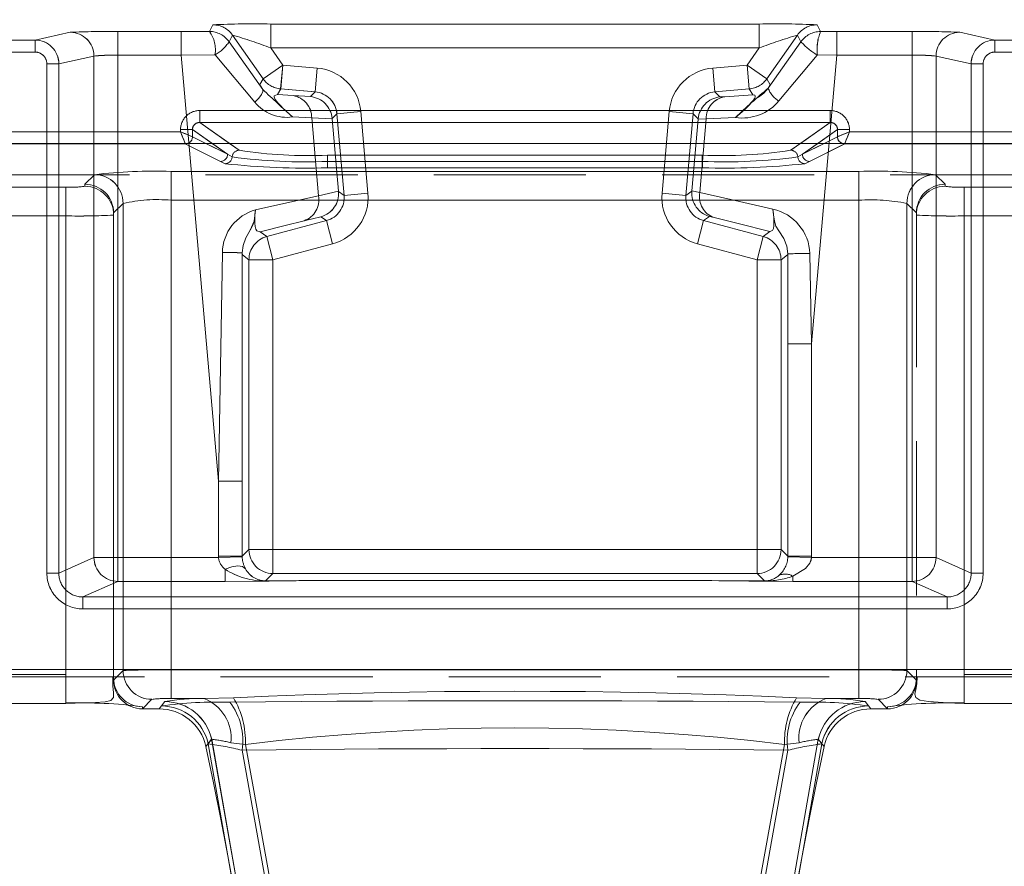
# Model space of a CAD drawing. Units: millimetres. Extents: x 0 to 420, y 0 to 297.
# Drawn here: x 185 to 193, y 256 to 263 of the extents above; entities that cross this region are included whole.
import ezdxf

# ---------------------------------------------------------------- set-up
doc = ezdxf.new("R2010")
doc.units = ezdxf.units.MM
doc.linetypes.add('HIDDEN', pattern=[1.905, 1.27, -0.635])
doc.linetypes.add('PHANTOM', pattern=[12.7, 6.35, -1.27, 1.27, -1.27, 1.27, -1.27])
doc.layers.add('FORMAT', color=7, linetype='Continuous')
doc.styles.add('SLDTEXTSTYLE3', font='TXT', dxfattribs={"width": 0.75})
doc.dimstyles.new('SLDDIMSTYLE0', dxfattribs={"dimtxt": 3, "dimasz": 3, "dimexe": 0, "dimexo": 0.0625, "dimgap": 0.75, "dimtad": 2, "dimlfac": 5, "dimrnd": 1e-09, "dimzin": 12, "dimdsep": 46, "dimtxsty": 'SLDTEXTSTYLE3', "dimsah": 1, "dimcen": 0.09, "dimadec": 0, "dimazin": 3, "dimtfac": 1, "dimtofl": 0, "dimtmove": 0, "dimatfit": 3, "dimfxl": 1, "dimfrac": 2, "dimtolj": 1, "dimtzin": 12, "dimarcsym": 0})

# ---------------------------------------------------------------- blocks, each defined once
blk = doc.blocks.new('_D')
at = {"layer": 'FORMAT', "transparency": 16777216}
for p, q in [((67.547, 261.6039), (67.547, 273.3394)), ((267.547, 255.0275), (267.547, 273.3394)), ((67.547, 272.3394), (267.547, 272.3394))]:
    blk.add_line(p, q, dxfattribs=at)
for points in [[(67.547, 272.3394), (70.547, 271.5894), (70.547, 273.0894)], [(267.547, 272.3394), (264.547, 273.0894), (264.547, 271.5894)]]:
    blk.add_solid(points, dxfattribs=at)
at = {"layer": 'FORMAT', "transparency": 16777216, "insert": (161.4182, 276.2066, 0.02), "char_height": 3, "attachment_point": 1, "style": 'SLDTEXTSTYLE3'}
blk.add_mtext('1000', dxfattribs=at)

msp = doc.modelspace()

# ---------------------------------------------------------------- linework, layer by layer
at = {"color": 7, "linetype": 'PHANTOM', "lineweight": 0}
for p, q in [((186.4542, 262.5931), (186.4253, 262.5376)), ((186.4254, 262.5376), (186.4543, 262.5931)), ((191.0135, 262.6), (186.9376, 262.6)), ((186.9376, 262.6), (186.9376, 262.4)), ((186.9377, 262.6), (191.0135, 262.6)), ((186.9377, 262.6), (186.9377, 262.4)), ((191.0135, 262.6), (191.0135, 262.4)), ((191.0135, 262.4), (191.0135, 262.6)), ((191.526, 262.5373), (191.4969, 262.5931)), ((191.497, 262.5931), (191.526, 262.5373)), ((184.9701, 262.4656), (185.2637, 262.5307)), ((184.9702, 262.4656), (185.2637, 262.5307)), ((185.6604, 262.5371), (186.1898, 262.5371)), ((185.6604, 262.3392), (185.6604, 262.5371)), ((185.6605, 262.5371), (186.1899, 262.5371)), ((185.6605, 262.5371), (185.6605, 262.3392)), ((186.1898, 262.5371), (186.4253, 262.5376)), ((186.1898, 262.3392), (186.1898, 262.5371)), ((186.1899, 262.5371), (186.4254, 262.5376)), ((186.1899, 262.3392), (186.1899, 262.5371)), ((186.618, 262.5079), (186.5891, 262.4524)), ((186.5892, 262.4524), (186.6181, 262.5079)), ((186.618, 262.5079), (186.8734, 262.1432)), ((186.8734, 262.1432), (186.6181, 262.5079)), ((191.0777, 262.1432), (191.3331, 262.5079)), ((191.0778, 262.1432), (191.3332, 262.5079)), ((191.3622, 262.452), (191.3331, 262.5079)), ((191.3332, 262.5079), (191.3622, 262.452)), ((191.526, 262.5373), (191.6609, 262.5371)), ((191.526, 262.5373), (191.661, 262.5371)), ((191.6609, 262.3392), (191.6609, 262.5371)), ((192.2907, 262.5371), (191.6609, 262.5371)), ((191.661, 262.5371), (192.2907, 262.5371)), ((191.661, 262.5371), (191.661, 262.3392)), ((192.2907, 262.5371), (192.2907, 262.3392)), ((192.2907, 262.3392), (192.2907, 262.5371)), ((192.981, 262.4656), (192.6874, 262.5307)), ((192.6875, 262.5307), (192.981, 262.4656)), ((167.647, 262.4656), (184.9701, 262.4656)), ((167.647, 262.4656), (184.9702, 262.4656)), ((184.9701, 262.4656), (184.9701, 262.3656)), ((184.9702, 262.3656), (184.9702, 262.4656)), ((186.8705, 262.0534), (186.5891, 262.4524)), ((186.8706, 262.0534), (186.5892, 262.4524)), ((191.3622, 262.452), (191.0897, 262.0648)), ((191.3622, 262.452), (191.0898, 262.0648)), ((242.113, 262.4656), (192.981, 262.4656)), ((192.981, 262.3656), (192.981, 262.4656)), ((192.981, 262.4656), (192.981, 262.3656)), ((192.981, 262.4656), (242.1131, 262.4656)), ((167.647, 262.3656), (184.9701, 262.3656)), ((184.9702, 262.3656), (167.647, 262.3656)), ((185.461, 262.3328), (185.168, 262.2678)), ((185.1681, 262.2678), (185.4611, 262.3328)), ((185.461, 262.3328), (185.461, 258.1482)), ((185.4611, 262.3328), (185.4611, 258.1482)), ((186.1898, 262.3392), (185.6604, 262.3392)), ((185.6604, 262.3392), (185.6604, 258.1482)), ((185.6605, 262.3392), (185.6605, 258.1482)), ((185.6605, 262.3392), (186.1899, 262.3392)), ((186.1898, 262.3392), (186.4715, 262.3437)), ((186.5008, 258.7846), (186.1898, 262.3392)), ((186.4716, 262.3437), (186.1899, 262.3392)), ((186.5009, 258.7846), (186.1899, 262.3392)), ((186.8032, 261.9481), (186.4734, 262.3429)), ((186.8032, 261.9481), (186.4735, 262.3429)), ((191.0135, 262.4), (186.9376, 262.4)), ((187.0372, 262.2579), (186.9376, 262.4)), ((186.9377, 262.4), (187.0372, 262.2579)), ((186.9377, 262.4), (191.0135, 262.4)), ((190.9139, 262.2579), (191.0135, 262.4)), ((190.914, 262.2579), (191.0135, 262.4)), ((191.4976, 262.3408), (191.1783, 261.9577)), ((191.4976, 262.3408), (191.1784, 261.9577)), ((191.6609, 262.3392), (191.4503, 259.9319)), ((191.661, 262.3392), (191.4504, 259.9319)), ((191.4995, 262.3416), (191.6609, 262.3392)), ((191.661, 262.3392), (191.4996, 262.3416)), ((192.2907, 262.3392), (191.6609, 262.3392)), ((191.661, 262.3392), (192.2907, 262.3392)), ((192.2907, 258.1482), (192.2907, 262.3392)), ((192.2907, 258.1482), (192.2907, 262.3392)), ((192.7831, 262.2678), (192.4901, 262.3328)), ((192.4901, 258.1482), (192.4901, 262.3328)), ((192.4901, 262.3328), (192.7832, 262.2678)), ((192.4901, 258.1482), (192.4901, 262.3328)), ((192.981, 262.3656), (242.113, 262.3656)), ((242.1131, 262.3656), (192.981, 262.3656)), ((185.0683, 262.2678), (185.168, 262.2678)), ((185.0683, 262.2678), (185.0683, 258.0181)), ((185.0684, 258.0181), (185.0684, 262.2678)), ((185.1681, 262.2678), (185.0684, 262.2678)), ((185.168, 262.2678), (185.168, 258.0181)), ((185.1681, 258.0181), (185.1681, 262.2678)), ((186.8734, 262.1432), (187.0372, 262.2579)), ((187.0372, 262.2579), (186.8734, 262.1432)), ((187.0197, 262.0587), (187.0372, 262.2579)), ((187.0198, 262.0587), (187.0372, 262.2579)), ((187.0372, 262.2579), (187.3251, 262.2327)), ((187.0372, 262.2579), (187.3252, 262.2327)), ((190.626, 262.2327), (190.9139, 262.2579)), ((190.6261, 262.2327), (190.914, 262.2579)), ((190.9139, 262.2579), (191.0777, 262.1432)), ((190.9314, 262.0587), (190.9139, 262.2579)), ((191.0778, 262.1432), (190.914, 262.2579)), ((190.9314, 262.0587), (190.914, 262.2579)), ((192.7831, 262.2678), (192.8828, 262.2678)), ((192.7831, 258.0181), (192.7831, 262.2678)), ((192.7832, 262.2678), (192.7832, 258.0181)), ((192.8829, 262.2678), (192.7832, 262.2678)), ((192.8828, 258.0181), (192.8828, 262.2678)), ((192.8829, 262.2678), (192.8829, 258.0181)), ((187.3251, 262.2327), (187.3077, 262.0335)), ((187.3252, 262.2327), (187.3078, 262.0335)), ((190.626, 262.2327), (190.6434, 262.0335)), ((190.6435, 262.0335), (190.6261, 262.2327)), ((186.8734, 262.1432), (186.8456, 262.0951)), ((186.8734, 262.1432), (186.8457, 262.0951)), ((191.1064, 262.0935), (191.0777, 262.1432)), ((191.1065, 262.0935), (191.0778, 262.1432)), ((186.992, 262.0106), (187.0197, 262.0587)), ((187.0198, 262.0587), (186.992, 262.0106)), ((186.992, 262.0106), (187.1235, 262.0022)), ((186.992, 262.0106), (187.1236, 262.0022)), ((187.0197, 262.0587), (187.3077, 262.0335)), ((187.0198, 262.0587), (187.3078, 262.0335)), ((187.3077, 262.0335), (187.2681, 261.9939)), ((187.3078, 262.0335), (187.2681, 261.9939)), ((190.6434, 262.0335), (190.9314, 262.0587)), ((190.6859, 261.991), (190.6434, 262.0335)), ((190.9314, 262.0587), (190.6435, 262.0335)), ((190.686, 261.991), (190.6435, 262.0335)), ((190.96, 262.009), (190.7265, 261.9933)), ((190.7265, 261.9933), (190.9601, 262.009)), ((190.9314, 262.0587), (190.96, 262.009)), ((190.9601, 262.009), (190.9314, 262.0587)), ((186.3437, 261.7781), (186.3437, 261.8779)), ((191.6075, 261.8779), (186.3437, 261.8779)), ((187.449, 261.8112), (187.4895, 261.8517)), ((187.4491, 261.8112), (187.4895, 261.8517)), ((187.6887, 261.8691), (187.4895, 261.8517)), ((187.4895, 261.8517), (187.6887, 261.8691)), ((187.4895, 261.8517), (187.5491, 261.17)), ((187.5492, 261.17), (187.4895, 261.8517)), ((187.6887, 261.8691), (187.7483, 261.1874)), ((187.6887, 261.8691), (187.7484, 261.1874)), ((190.2028, 261.1874), (190.2624, 261.8691)), ((190.2028, 261.1874), (190.2625, 261.8691)), ((190.2624, 261.8691), (190.4616, 261.8517)), ((190.2625, 261.8691), (190.4617, 261.8517)), ((190.402, 261.17), (190.4616, 261.8517)), ((190.4617, 261.8517), (190.4021, 261.17)), ((190.4616, 261.8517), (190.505, 261.8084)), ((190.4617, 261.8517), (190.505, 261.8084)), ((191.6075, 261.8779), (191.6075, 261.7781)), ((186.3437, 261.7781), (186.6747, 261.5467)), ((191.6075, 261.7781), (186.3437, 261.7781)), ((187.2786, 261.818), (187.1185, 261.8243)), ((187.2787, 261.818), (187.1186, 261.8243)), ((187.4493, 261.8082), (187.2786, 261.818)), ((187.2786, 261.818), (187.3356, 261.1665)), ((187.3357, 261.1665), (187.2787, 261.818)), ((187.4494, 261.8082), (187.2787, 261.818)), ((190.5713, 261.8092), (190.5047, 261.8054)), ((190.5714, 261.8092), (190.5048, 261.8054)), ((190.5174, 261.1928), (190.5713, 261.8092)), ((190.5714, 261.8092), (190.5175, 261.1928)), ((190.5713, 261.8092), (190.8163, 261.8192)), ((190.8163, 261.8192), (190.5714, 261.8092)), ((191.2765, 261.5467), (191.6075, 261.7781)), ((186.184, 261.6997), (184.5756, 261.6997)), ((186.184, 261.7184), (186.2836, 261.7184)), ((186.184, 261.7184), (186.184, 261.6997)), ((186.2836, 261.7184), (186.5769, 261.5134)), ((186.2836, 261.7184), (186.2836, 261.6598)), ((191.6676, 261.7184), (191.3744, 261.5134)), ((191.6676, 261.7184), (191.7673, 261.7184)), ((191.6676, 261.6598), (191.6676, 261.7184)), ((191.7673, 261.6997), (191.7673, 261.7184)), ((193.384, 261.6997), (191.7673, 261.6997)), ((184.5356, 261.5998), (186.2239, 261.5998)), ((184.5357, 261.5998), (186.224, 261.5998)), ((186.2238, 261.6), (186.2404, 261.6039)), ((186.2239, 261.5998), (186.2238, 261.6)), ((186.2238, 261.6), (186.224, 261.5998)), ((186.2239, 261.5998), (186.517, 261.4535)), ((186.224, 261.5998), (186.5171, 261.4535)), ((186.2838, 261.6597), (186.2836, 261.6598)), ((186.2838, 261.6597), (186.5769, 261.5134)), ((186.5768, 261.5134), (186.3954, 261.6039)), ((186.5768, 261.5134), (186.4473, 261.6039)), ((186.5928, 261.6039), (186.6747, 261.5467)), ((191.2764, 261.5467), (191.3583, 261.6039)), ((191.5038, 261.6039), (191.3743, 261.5134)), ((191.5557, 261.6039), (191.3743, 261.5134)), ((191.3744, 261.5134), (191.6675, 261.6597)), ((191.4341, 261.4535), (191.7272, 261.5998)), ((191.4341, 261.4535), (191.7273, 261.5998)), ((191.6676, 261.6598), (191.6675, 261.6597)), ((191.7122, 261.6028), (191.7273, 261.6)), ((191.7273, 261.6), (191.7272, 261.5998)), ((191.7272, 261.5998), (193.4239, 261.5998)), ((191.7273, 261.5998), (191.7274, 261.6)), ((191.7273, 261.5998), (193.424, 261.5998)), ((186.615, 261.4906), (186.5768, 261.5134)), ((186.6151, 261.4906), (186.5769, 261.5134)), ((187.4119, 261.5054), (190.5392, 261.5054)), ((187.4119, 261.4529), (187.4119, 261.5054)), ((187.4119, 261.5054), (187.4119, 261.4529)), ((187.4119, 261.5054), (190.5393, 261.5054)), ((190.5392, 261.4529), (190.5392, 261.5054)), ((190.5393, 261.4529), (190.5393, 261.5054)), ((191.3743, 261.5134), (191.3361, 261.4906)), ((191.3744, 261.5134), (191.3361, 261.4906)), ((186.517, 261.4535), (186.5554, 261.4344)), ((186.5171, 261.4535), (186.5555, 261.4344)), ((187.4119, 261.4529), (187.4119, 261.4003)), ((190.5392, 261.4529), (187.4119, 261.4529)), ((187.4119, 261.4003), (187.4119, 261.4529)), ((187.4119, 261.4529), (190.5393, 261.4529)), ((190.5392, 261.4529), (190.5392, 261.4003)), ((190.5393, 261.4529), (190.5393, 261.4003)), ((191.3957, 261.4344), (191.4341, 261.4535)), ((191.3958, 261.4344), (191.4341, 261.4535)), ((185.4651, 261.3427), (185.3856, 261.2631)), ((185.4652, 261.3427), (185.3856, 261.2631)), ((191.8466, 261.3694), (186.1045, 261.3694)), ((186.1045, 261.3694), (186.1045, 261.1297)), ((186.1046, 261.3694), (186.1046, 261.1297)), ((191.8466, 261.3694), (186.1046, 261.3694)), ((187.4119, 261.4003), (190.5392, 261.4003)), ((187.4119, 261.4003), (190.5393, 261.4003)), ((191.8466, 261.3694), (191.8466, 261.1297)), ((191.8466, 261.1297), (191.8466, 261.3694)), ((192.5656, 261.2631), (192.486, 261.3427)), ((192.5656, 261.2631), (192.486, 261.3427)), ((185.3856, 261.2631), (185.3856, 261.2455)), ((192.5656, 261.2455), (192.5656, 261.2631)), ((192.5656, 261.2455), (192.5656, 261.2631)), ((185.2256, 261.2385), (184.6412, 261.2385)), ((185.2256, 261.2385), (184.6413, 261.2385)), ((185.2256, 261.2385), (185.2256, 260.9987)), ((185.2256, 260.9987), (185.2256, 261.2385)), ((187.3356, 261.1665), (187.502, 261.2058)), ((187.3357, 261.1665), (187.5021, 261.2058)), ((187.5491, 261.17), (187.5023, 261.2028)), ((187.5492, 261.17), (187.5023, 261.2028)), ((187.7483, 261.1874), (187.5491, 261.17)), ((187.7484, 261.1874), (187.5492, 261.17)), ((190.2028, 261.1874), (190.402, 261.17)), ((190.4021, 261.17), (190.2028, 261.1874)), ((190.4522, 261.2051), (190.402, 261.17)), ((190.4522, 261.2051), (190.4021, 261.17)), ((190.4524, 261.2081), (190.5174, 261.1928)), ((190.4525, 261.2081), (190.5175, 261.1928)), ((193.3099, 261.2385), (192.7256, 261.2385)), ((192.7256, 260.9987), (192.7256, 261.2385)), ((192.7256, 261.2385), (192.7256, 260.9987)), ((193.3099, 261.2385), (192.7256, 261.2385)), ((185.7049, 261.103), (185.6255, 261.0236)), ((185.6256, 261.0236), (185.705, 261.103)), ((185.7049, 261.103), (185.7049, 257.2043)), ((185.705, 261.103), (185.705, 257.2043)), ((191.8466, 261.1297), (186.1045, 261.1297)), ((186.1045, 257.211), (186.1045, 261.1297)), ((186.1046, 261.1297), (191.8466, 261.1297)), ((186.1046, 261.1297), (186.1046, 257.211)), ((191.8466, 257.211), (191.8466, 261.1297)), ((191.8466, 257.211), (191.8466, 261.1297)), ((192.2462, 257.2043), (192.2462, 261.103)), ((192.3255, 261.0236), (192.2462, 261.103)), ((192.2463, 261.103), (192.3256, 261.0236)), ((192.2463, 261.103), (192.2463, 257.2043)), ((185.2256, 260.9987), (184.6412, 260.9987)), ((184.6413, 260.9987), (185.2256, 260.9987)), ((185.2256, 257.1708), (185.2256, 260.9987)), ((185.2256, 257.1708), (185.2256, 260.9987)), ((187.4017, 260.9594), (186.903, 260.8258)), ((186.9031, 260.8258), (187.4017, 260.9594)), ((187.3558, 260.9915), (187.4017, 260.9594)), ((187.3558, 260.9915), (187.4017, 260.9594)), ((187.4534, 260.7662), (187.4017, 260.9594)), ((187.4017, 260.9594), (187.4535, 260.7662)), ((190.4977, 260.7662), (190.5494, 260.9594)), ((190.4978, 260.7662), (190.5495, 260.9594)), ((190.5494, 260.9594), (190.5987, 260.9938)), ((191.0481, 260.8258), (190.5494, 260.9594)), ((190.5495, 260.9594), (190.5987, 260.9938)), ((190.5495, 260.9594), (191.0482, 260.8258)), ((192.7256, 260.9987), (192.7256, 257.1708)), ((193.3099, 260.9987), (192.7256, 260.9987)), ((192.7256, 260.9987), (193.3099, 260.9987)), ((192.7256, 260.9987), (192.7256, 257.1708)), ((186.903, 260.8258), (186.8493, 260.867)), ((186.9031, 260.8258), (186.8494, 260.867)), ((191.1027, 260.8676), (191.0481, 260.8258)), ((191.1027, 260.8676), (191.0482, 260.8258)), ((186.903, 260.8258), (186.9547, 260.6326)), ((186.9548, 260.6326), (186.9031, 260.8258)), ((187.4534, 260.7662), (186.9547, 260.6326)), ((187.4535, 260.7662), (186.9548, 260.6326)), ((190.9964, 260.6326), (190.4977, 260.7662)), ((190.9964, 260.6326), (190.4978, 260.7662)), ((190.9964, 260.6326), (191.0481, 260.8258)), ((191.0482, 260.8258), (190.9964, 260.6326)), ((186.5338, 260.6931), (186.5008, 258.7846)), ((186.5009, 258.7846), (186.5339, 260.6931)), ((186.6988, 258.7846), (186.699, 260.6903)), ((186.6991, 260.6903), (186.6988, 258.7846)), ((186.699, 260.6903), (186.7011, 260.6738)), ((186.6991, 260.6903), (186.7011, 260.6738)), ((191.2509, 260.6745), (191.2523, 260.6829)), ((191.251, 260.6745), (191.2524, 260.6829)), ((191.2523, 260.6829), (191.2523, 259.9319)), ((191.2524, 260.6829), (191.2524, 259.9319)), ((191.4503, 259.9319), (191.4374, 260.684)), ((191.4374, 260.684), (191.4504, 259.9319)), ((186.7011, 260.6738), (186.7548, 260.6326)), ((186.7011, 260.6738), (186.7548, 260.6326)), ((186.9547, 260.6326), (186.7548, 260.6326)), ((186.7548, 260.6326), (186.7548, 258.2144)), ((186.7548, 258.2144), (186.7548, 260.6326)), ((186.7548, 260.6326), (186.9548, 260.6326)), ((186.9547, 260.6326), (186.9547, 258.2144)), ((186.9548, 260.6326), (186.9548, 258.2144)), ((191.1963, 260.6326), (190.9964, 260.6326)), ((190.9964, 258.2144), (190.9964, 260.6326)), ((190.9964, 260.6326), (191.1964, 260.6326)), ((190.9964, 258.2144), (190.9964, 260.6326)), ((191.1963, 260.6326), (191.2509, 260.6745)), ((191.1963, 258.2144), (191.1963, 260.6326)), ((191.1964, 260.6326), (191.251, 260.6745)), ((191.1964, 260.6326), (191.1964, 258.2144)), ((191.4503, 259.9319), (191.2523, 259.9319)), ((191.2523, 258.1584), (191.2523, 259.9319)), ((191.2524, 259.9319), (191.2524, 258.1584)), ((191.4504, 259.9319), (191.2524, 259.9319)), ((191.4503, 259.9319), (191.4503, 258.1584)), ((191.4504, 259.9319), (191.4504, 258.1584)), ((186.6988, 258.7846), (186.5008, 258.7846)), ((186.5008, 258.1584), (186.5008, 258.7846)), ((186.5009, 258.1584), (186.5009, 258.7846)), ((186.6988, 258.7846), (186.5009, 258.7846)), ((186.6988, 258.7846), (186.6988, 258.1584)), ((186.6988, 258.1584), (186.6988, 258.7846)), ((186.7548, 258.2144), (186.6988, 258.1584)), ((186.7548, 258.2144), (186.6988, 258.1584)), ((186.7548, 258.2144), (186.9547, 258.2144)), ((186.9548, 258.2144), (186.7548, 258.2144)), ((186.9547, 258.2144), (186.9547, 258.0144)), ((186.9547, 258.2144), (190.9964, 258.2144)), ((186.9548, 258.0144), (186.9548, 258.2144)), ((186.9548, 258.2144), (190.9964, 258.2144)), ((190.9964, 258.2144), (191.1963, 258.2144)), ((190.9964, 258.0144), (190.9964, 258.2144)), ((191.1964, 258.2144), (190.9964, 258.2144)), ((190.9964, 258.2144), (190.9964, 258.0144)), ((191.2523, 258.1584), (191.1963, 258.2144)), ((191.2524, 258.1584), (191.1964, 258.2144)), ((185.461, 258.1482), (185.168, 258.0181)), ((185.4611, 258.1482), (185.1681, 258.0181)), ((185.461, 258.1482), (185.6604, 258.1482)), ((185.6605, 258.1482), (185.4611, 258.1482)), ((185.6604, 258.1482), (186.5009, 258.1482)), ((185.6604, 258.1482), (185.6604, 257.9483)), ((185.6605, 257.9483), (185.6605, 258.1482)), ((185.6605, 258.1482), (186.501, 258.1482)), ((186.6988, 258.1584), (186.5008, 258.1584)), ((186.5009, 258.1482), (186.5008, 258.1584)), ((186.501, 258.1482), (186.5009, 258.1584)), ((186.5009, 258.1584), (186.6988, 258.1584)), ((186.6988, 258.1532), (186.5009, 258.1482)), ((186.6989, 258.1532), (186.501, 258.1482)), ((186.6988, 258.1584), (186.6988, 258.1532)), ((186.6988, 258.1584), (186.6989, 258.1532)), ((191.4503, 258.1584), (191.2523, 258.1584)), ((191.2523, 258.1532), (191.2523, 258.1584)), ((191.2523, 258.1532), (191.2524, 258.1584)), ((191.4502, 258.1482), (191.2523, 258.1532)), ((191.4502, 258.1482), (191.2523, 258.1532)), ((191.2524, 258.1584), (191.4504, 258.1584)), ((191.4503, 258.1584), (191.4502, 258.1482)), ((191.4504, 258.1584), (191.4502, 258.1482)), ((191.4502, 258.1482), (192.2907, 258.1482)), ((191.4502, 258.1482), (192.2907, 258.1482)), ((192.2907, 257.9483), (192.2907, 258.1482)), ((192.2907, 258.1482), (192.4901, 258.1482)), ((192.4901, 258.1482), (192.2907, 258.1482)), ((192.2907, 258.1482), (192.2907, 257.9483)), ((192.7831, 258.0181), (192.4901, 258.1482)), ((192.7832, 258.0181), (192.4901, 258.1482)), ((186.5565, 257.9483), (186.5565, 258.0501)), ((186.5565, 258.0501), (186.5565, 257.9483)), ((185.0683, 258.0181), (185.168, 258.0181)), ((185.0684, 258.0181), (185.1681, 258.0181)), ((186.8934, 257.9531), (186.9547, 258.0144)), ((186.8935, 257.9531), (186.9548, 258.0144)), ((186.9547, 258.0144), (190.9964, 258.0144)), ((190.9964, 258.0144), (186.9548, 258.0144)), ((190.9964, 258.0144), (191.058, 257.9528)), ((190.9964, 258.0144), (191.058, 257.9528)), ((191.2942, 257.9922), (191.2942, 257.9483)), ((191.2943, 257.9483), (191.2943, 257.9922)), ((192.8828, 258.0181), (192.7831, 258.0181)), ((192.7832, 258.0181), (192.8829, 258.0181)), ((185.3684, 257.8187), (185.6604, 257.9483)), ((185.3685, 257.8187), (185.6605, 257.9483)), ((185.6604, 257.9483), (186.5565, 257.9483)), ((185.6605, 257.9483), (186.5565, 257.9483)), ((187.265, 257.955), (186.8982, 257.9514)), ((187.2651, 257.955), (186.8983, 257.9514)), ((187.265, 257.9551), (190.5857, 257.9551)), ((187.265, 257.9551), (187.265, 257.955)), ((187.265, 257.955), (190.5857, 257.955)), ((187.2651, 257.9551), (187.2651, 257.955)), ((190.5858, 257.9551), (187.2651, 257.9551)), ((187.2651, 257.955), (190.5858, 257.955)), ((190.5857, 257.9551), (190.5857, 257.955)), ((191.0543, 257.9509), (190.5857, 257.955)), ((190.5858, 257.955), (190.5858, 257.9551)), ((191.0544, 257.9509), (190.5858, 257.955)), ((191.2942, 257.9483), (192.2907, 257.9483)), ((191.2943, 257.9483), (192.2907, 257.9483)), ((192.2907, 257.9483), (192.5827, 257.8187)), ((192.2907, 257.9483), (192.5828, 257.8187)), ((185.3684, 257.8187), (192.5827, 257.8187)), ((185.3684, 257.7188), (185.3684, 257.8187)), ((185.3685, 257.8187), (185.3685, 257.7188)), ((192.5828, 257.8187), (185.3685, 257.8187)), ((192.5827, 257.7188), (192.5827, 257.8187)), ((192.5828, 257.7188), (192.5828, 257.8187)), ((185.3684, 257.7188), (192.5827, 257.7188)), ((192.5828, 257.7188), (185.3685, 257.7188)), ((184.6412, 257.1708), (185.2256, 257.1708)), ((184.6413, 257.1708), (185.2256, 257.1708)), ((193.2383, 257.2133), (184.7128, 257.2133)), ((184.7129, 257.2133), (193.2384, 257.2133)), ((185.2256, 256.9311), (185.2256, 257.1708)), ((185.2256, 257.1708), (185.2256, 256.9359)), ((185.7049, 257.2043), (185.6255, 257.125)), ((185.705, 257.2043), (185.6256, 257.125)), ((186.1045, 257.211), (191.8466, 257.211)), ((186.1045, 256.9712), (186.1045, 257.211)), ((186.1046, 256.9712), (186.1046, 257.211)), ((186.1046, 257.211), (191.8466, 257.211)), ((191.8466, 256.9712), (191.8466, 257.211)), ((191.8466, 257.211), (191.8466, 256.9712)), ((192.3255, 257.125), (192.2462, 257.2043)), ((192.3256, 257.125), (192.2463, 257.2043)), ((192.7256, 257.1708), (192.7256, 256.9311)), ((192.7256, 257.1708), (193.3099, 257.1708)), ((192.7256, 257.1708), (193.3099, 257.1708)), ((192.7256, 256.9311), (192.7256, 257.1708)), ((185.8653, 256.8852), (185.9447, 256.9646)), ((185.9447, 256.9646), (185.8654, 256.8852)), ((185.8656, 256.9031), (185.8656, 256.8852)), ((185.8656, 256.9031), (185.8656, 256.8852)), ((186.0533, 256.9455), (186.0047, 256.8852)), ((186.0534, 256.9455), (186.0047, 256.8852)), ((186.0047, 256.8852), (186.0241, 256.9092)), ((186.0047, 256.8852), (186.0241, 256.9092)), ((186.1045, 256.9712), (186.3781, 256.9712)), ((186.3781, 256.9712), (186.1046, 256.9712)), ((186.3781, 256.9712), (186.6254, 256.9769)), ((186.3781, 256.9712), (186.6254, 256.9769)), ((191.3257, 256.9769), (191.573, 256.9712)), ((191.3258, 256.9769), (191.5731, 256.9712)), ((191.573, 256.9712), (191.8466, 256.9712)), ((191.5731, 256.9712), (191.8466, 256.9712)), ((191.9464, 256.8852), (191.8978, 256.9455)), ((191.9465, 256.8852), (191.8979, 256.9455)), ((191.927, 256.9092), (191.9464, 256.8852)), ((192.0064, 256.9646), (192.0858, 256.8852)), ((192.0858, 256.8852), (192.0065, 256.9646)), ((192.0856, 256.8852), (192.0856, 256.9031)), ((186.4438, 256.6309), (186.3953, 256.57)), ((186.4439, 256.6309), (186.3953, 256.57)), ((186.3953, 256.57), (186.4146, 256.5943)), ((186.3953, 256.57), (186.4147, 256.5943)), ((186.8994, 253.8392), (186.4146, 256.5943)), ((186.8994, 253.8392), (186.4147, 256.5943)), ((186.4438, 256.6309), (186.936, 253.8392)), ((186.936, 253.8392), (186.4439, 256.6309)), ((186.7254, 256.5868), (186.6047, 256.6024)), ((186.7254, 256.5868), (186.6047, 256.6024)), ((186.7254, 256.5868), (187.2158, 253.8852)), ((187.2159, 253.8852), (186.7254, 256.5868)), ((190.7353, 253.8852), (191.2257, 256.5868)), ((191.2258, 256.5868), (190.7354, 253.8852)), ((191.0151, 253.8392), (191.5073, 256.6309)), ((191.5074, 256.6309), (191.0152, 253.8392)), ((191.5365, 256.5943), (191.0517, 253.8392)), ((191.0518, 253.8392), (191.5366, 256.5943)), ((191.3464, 256.6024), (191.2257, 256.5868)), ((191.3465, 256.6024), (191.2258, 256.5868)), ((191.5558, 256.57), (191.5073, 256.6309)), ((191.5365, 256.5943), (191.5558, 256.57)), ((187.1777, 253.8852), (186.6971, 256.5403)), ((186.6972, 256.5403), (187.1778, 253.8852)), ((190.7734, 253.8852), (191.254, 256.5403)), ((190.7735, 253.8852), (191.2541, 256.5403))]:
    msp.add_line(p, q, dxfattribs=at)
at = {"color": 7, "linetype": 'HIDDEN', "lineweight": 0}
for p, q in [((187.2681, 261.9939), (187.1235, 262.0022)), ((190.6859, 261.991), (190.7265, 261.9933)), ((187.4493, 261.8082), (187.449, 261.8112)), ((187.502, 261.2058), (187.4493, 261.8082)), ((190.5047, 261.8054), (190.4524, 261.2081)), ((190.5047, 261.8054), (190.505, 261.8084)), ((193.3781, 261.342), (184.373, 261.342)), ((187.5023, 261.2028), (187.502, 261.2058)), ((190.4522, 261.2051), (190.4524, 261.2081)), ((185.6255, 261.0231), (185.6255, 261.0236)), ((185.6256, 261.0231), (185.6256, 261.0236)), ((185.6255, 261.0231), (185.6255, 257.1254)), ((185.6256, 261.0057), (185.6256, 261.0231)), ((192.3255, 261.0231), (192.3255, 261.0236)), ((192.3256, 261.0236), (192.3256, 261.0231)), ((192.3255, 261.0231), (192.3255, 257.1254)), ((192.3256, 261.0231), (192.3256, 261.0057)), ((185.6256, 257.1429), (185.6256, 261.0057)), ((187.2148, 260.9582), (187.3558, 260.9915)), ((190.6382, 260.9845), (190.5987, 260.9938)), ((192.3256, 261.0057), (192.3256, 257.1429)), ((184.6128, 257.1534), (193.1383, 257.1534)), ((185.6256, 257.1254), (185.6256, 257.1429)), ((185.6255, 257.125), (185.6255, 257.1254)), ((185.6256, 257.125), (185.6256, 257.1254)), ((192.3255, 257.1254), (192.3255, 257.125)), ((192.3256, 257.1429), (192.3256, 257.1254)), ((192.3256, 257.125), (192.3256, 257.1254)), ((184.6412, 256.9311), (185.2256, 256.9311)), ((192.7256, 256.9311), (193.3099, 256.9311)), ((185.8656, 256.8852), (185.8653, 256.8852)), ((186.0047, 256.8852), (185.8656, 256.8852)), ((192.0856, 256.8852), (191.9464, 256.8852)), ((192.0858, 256.8852), (192.0856, 256.8852))]:
    msp.add_line(p, q, dxfattribs=at)
at = {"color": 8, "linetype": 'PHANTOM', "lineweight": 0}
for p, q in [((186.3437, 261.8779), (191.6074, 261.8779)), ((186.3437, 261.8779), (186.3437, 261.7781)), ((191.6074, 261.8779), (191.6074, 261.7781)), ((186.3437, 261.7781), (191.6074, 261.7781)), ((186.3437, 261.7781), (186.5928, 261.6039)), ((191.3583, 261.6039), (191.6074, 261.7781)), ((184.5756, 261.6997), (186.1839, 261.6997)), ((186.1839, 261.6997), (186.1839, 261.7184)), ((186.1839, 261.7184), (186.2835, 261.7184)), ((186.2835, 261.7184), (186.2835, 261.6598)), ((186.4473, 261.6039), (186.2835, 261.7184)), ((191.6676, 261.7184), (191.5038, 261.6039)), ((191.6676, 261.6598), (191.6676, 261.7184)), ((191.7672, 261.7184), (191.6676, 261.7184)), ((191.7672, 261.7184), (191.7672, 261.6997)), ((191.7672, 261.6997), (193.3839, 261.6997)), ((186.3954, 261.6039), (186.2837, 261.6597)), ((191.6674, 261.6597), (191.5557, 261.6039)), ((191.6676, 261.6598), (191.6674, 261.6597))]:
    msp.add_line(p, q, dxfattribs=at)
at = {"color": 7, "linetype": 'Continuous', "lineweight": 15}
for p, q in [((267.547, 261.6039), (67.547, 261.6039)), ((186.2837, 261.6597), (186.2835, 261.6598))]:
    msp.add_line(p, q, dxfattribs=at)
at = {"color": 7, "linetype": 'PHANTOM', "lineweight": 0, "flags": 128}
for points in [[(186.8456, 262.0951), (186.8504, 262.0849), (186.8705, 262.0534)], [(186.8457, 262.0951), (186.8505, 262.0849), (186.8706, 262.0534)], [(191.0897, 262.0648), (191.1026, 262.0855), (191.1064, 262.0935)], [(191.0898, 262.0648), (191.1027, 262.0855), (191.1065, 262.0935)], [(186.8032, 261.9481), (186.8367, 261.9816), (186.8602, 262.0118), (186.8718, 262.0364), (186.8705, 262.0534)], [(186.8032, 261.9481), (186.8368, 261.9816), (186.8603, 262.0118), (186.8718, 262.0364), (186.8706, 262.0534)], [(187.1185, 261.8243), (187.0459, 261.8901), (187.012, 261.9247), (186.9971, 261.9414), (186.9844, 261.957), (186.9745, 261.9711), (186.9679, 261.9832), (186.9647, 261.993), (186.9648, 262.0004), (186.992, 262.0106)], [(187.1186, 261.8243), (187.046, 261.8901), (187.0121, 261.9247), (186.9972, 261.9414), (186.9845, 261.957), (186.9746, 261.9711), (186.9679, 261.9832), (186.9647, 261.993), (186.9649, 262.0004), (186.992, 262.0106)], [(190.8163, 261.8192), (190.8641, 261.861), (190.9208, 261.9149), (190.9568, 261.953), (190.9721, 261.9684), (190.9809, 261.9745), (191.0077, 261.9896), (191.0533, 262.0232), (191.0897, 262.0648)], [(190.96, 262.009), (190.9761, 262.0066), (190.9813, 261.9967), (190.9791, 261.9884), (190.9736, 261.9778), (190.9649, 261.9653), (190.9535, 261.9511), (190.9244, 261.9192), (190.89, 261.8852), (190.8163, 261.8192)], [(190.9601, 262.009), (190.9761, 262.0066), (190.9813, 261.9967), (190.9791, 261.9884), (190.9736, 261.9778), (190.965, 261.9653), (190.9536, 261.9511), (190.9245, 261.9192), (190.89, 261.8852), (190.8163, 261.8192)], [(186.184, 261.6997), (186.193, 261.6769), (186.2005, 261.6579), (186.211, 261.6321), (186.22, 261.6095), (186.2238, 261.6)], [(191.1273, 261.0558), (190.7775, 261.1357), (190.5174, 261.1928)], [(190.5175, 261.1928), (190.7776, 261.1357), (191.1274, 261.0558)], [(187.3356, 261.1665), (187.1221, 261.1198), (186.8102, 261.049)], [(186.8103, 261.049), (187.1222, 261.1198), (187.3357, 261.1665)], [(186.8102, 261.049), (186.804, 261.0022), (186.798, 260.9544), (186.7641, 260.8803), (186.7286, 260.8148), (186.7065, 260.7523), (186.699, 260.6903)], [(186.8103, 261.049), (186.8041, 261.0022), (186.7981, 260.9544), (186.7862, 260.9205), (186.7641, 260.8803), (186.7286, 260.8148), (186.7065, 260.7523), (186.6991, 260.6903)], [(186.8493, 260.867), (186.8214, 260.8735), (186.8122, 260.8879), (186.8061, 260.9096), (186.803, 260.938), (186.8029, 260.9719), (186.8053, 261.0095), (186.8102, 261.049)], [(186.8494, 260.867), (186.8215, 260.8735), (186.8123, 260.8879), (186.8061, 260.9096), (186.8031, 260.938), (186.8029, 260.9719), (186.8054, 261.0095), (186.8103, 261.049)], [(191.1273, 261.0558), (191.1326, 261.0164), (191.136, 260.9787), (191.1371, 260.9445), (191.1359, 260.9152), (191.132, 260.8922), (191.1252, 260.8764), (191.1027, 260.8676)], [(187.2148, 260.9582), (187.0562, 260.9195), (186.8493, 260.867)], [(187.2149, 260.9582), (187.0563, 260.9195), (186.8494, 260.867)], [(190.6382, 260.9845), (190.8371, 260.9357), (191.1027, 260.8676)], [(191.1027, 260.8676), (190.8372, 260.9357), (190.6383, 260.9845)], [(191.4502, 258.1482), (191.4462, 258.1247), (191.4368, 258.1013), (191.4014, 258.0562), (191.2942, 257.9922)], [(191.2943, 257.9922), (191.4015, 258.0562), (191.4368, 258.1013), (191.4463, 258.1247), (191.4502, 258.1482)], [(186.5565, 258.0501), (186.6126, 258.0698), (186.6629, 258.0776), (186.7021, 258.0724), (186.7263, 258.0547)], [(186.5565, 258.0501), (186.6127, 258.0699), (186.663, 258.0776), (186.7022, 258.0723), (186.7263, 258.0547)], [(186.5565, 257.9483), (186.9237, 257.95), (187.265, 257.955)], [(186.5565, 257.9483), (186.9237, 257.95), (187.2651, 257.955)], [(186.8934, 257.9531), (186.8961, 257.9525), (186.8982, 257.9514)], [(186.8983, 257.9514), (186.8956, 257.9527), (186.8935, 257.9531)], [(191.058, 257.9528), (190.7931, 257.9539), (190.6764, 257.9546), (190.6195, 257.9549), (190.5992, 257.955), (190.5857, 257.9551)], [(190.5857, 257.955), (190.9271, 257.95), (191.2942, 257.9483)], [(191.058, 257.9528), (190.7931, 257.9539), (190.6765, 257.9546), (190.6196, 257.9549), (190.5993, 257.955), (190.5858, 257.9551)], [(190.5858, 257.955), (190.9271, 257.95), (191.2943, 257.9483)], [(191.058, 257.9528), (191.0559, 257.9521), (191.0543, 257.9509)], [(191.0544, 257.9509), (191.0564, 257.9523), (191.058, 257.9528)]]:
    msp.add_lwpolyline(points, dxfattribs=at)
at = {"color": 8, "linetype": 'PHANTOM', "lineweight": 0, "flags": 128}
msp.add_lwpolyline([(186.1839, 261.6997), (186.2067, 261.6906), (186.2256, 261.6831), (186.2515, 261.6726), (186.2741, 261.6636), (186.2835, 261.6598)], dxfattribs=at)
at = {"color": 7, "linetype": 'HIDDEN', "lineweight": 0, "flags": 128}
for points in [[(191.7673, 261.6997), (191.7444, 261.6906), (191.7255, 261.6831), (191.6997, 261.6726), (191.6771, 261.6636), (191.6676, 261.6598)], [(191.2523, 260.6829), (191.2436, 260.7465), (191.2183, 260.8091), (191.1782, 260.8729), (191.1537, 260.913), (191.1407, 260.9537), (191.1341, 261.0082), (191.1273, 261.0558)], [(185.2256, 256.9346), (185.3617, 256.935), (185.474, 256.9369), (185.555, 256.9428), (185.6036, 256.9561), (185.6238, 256.9807), (185.6244, 257.0201), (185.6179, 257.0765), (185.6179, 257.1483)], [(192.3333, 257.1483), (192.3294, 257.0927), (192.3202, 257.0453), (192.3137, 257.0071), (192.3205, 256.9786), (192.3538, 256.9589), (192.427, 256.9464), (192.5504, 256.9391), (192.7256, 256.9346)]]:
    msp.add_lwpolyline(points, dxfattribs=at)
at = {"color": 7, "linetype": 'Continuous', "lineweight": 15, "flags": 128}
msp.add_lwpolyline([(191.7672, 261.6997), (191.7581, 261.6769), (191.7506, 261.6579), (191.7402, 261.6321), (191.7311, 261.6095), (191.7273, 261.6)], dxfattribs=at)
at = {"color": 7, "linetype": 'PHANTOM', "lineweight": 0}
for centre, radius, start, end in [((186.7967, 255.4918), 7.1096, 88.86446, 92.76155), ((186.4542, 262.3931), 0.2, 35.00957, 89.99043), ((186.7968, 255.4924), 7.109, 88.86431, 92.7617), ((186.4542, 262.3931), 0.2, 35.00957, 89.99043), ((191.1544, 255.4924), 7.109, 87.2383, 91.13569), ((191.1544, 255.4918), 7.1096, 87.23845, 91.13554), ((191.4969, 262.3931), 0.2, 90.00957, 144.99043), ((191.497, 262.3931), 0.2, 90.00957, 144.99043), ((185.5713, 255.7601), 6.7776, 89.24685, 92.60196), ((185.5714, 255.7601), 6.7776, 89.24685, 92.60196), ((185.263, 262.3327), 0.198, 0.00787, 89.82396), ((185.2631, 262.3327), 0.198, 0.00787, 89.82396), ((186.4253, 262.3376), 0.2, 35.01187, 89.99274), ((186.2212, 262.3865), 0.2539, 350.28136, 36.51178), ((186.2213, 262.3865), 0.2539, 350.28386, 36.50927), ((186.4253, 262.3376), 0.2, 35.01187, 89.99274), ((185.2495, 257.924), 4.7838, 69.33581, 73.37679), ((185.2495, 257.9239), 4.7839, 69.33585, 73.37676), ((192.7017, 257.9239), 4.7839, 106.62324, 110.66415), ((192.7017, 257.924), 4.7838, 106.62321, 110.66419), ((191.526, 262.3373), 0.2, 90.00827, 144.98914), ((191.5261, 262.3373), 0.2, 90.00827, 144.98914), ((191.8995, 262.3871), 0.4026, 158.10284, 186.49132), ((191.8996, 262.3871), 0.4026, 158.10284, 186.49132), ((192.3798, 255.7601), 6.7776, 87.39804, 90.75315), ((192.3798, 255.7601), 6.7776, 87.39804, 90.75315), ((192.6881, 262.3327), 0.198, 90.17604, 179.99213), ((192.6881, 262.3327), 0.198, 90.17604, 179.99213), ((184.97, 262.2676), 0.198, 0.0394, 89.95906), ((184.9701, 262.2676), 0.198, 0.03924, 89.95922), ((186.3076, 262.6339), 0.335, 299.67224, 327.17874), ((186.3076, 262.6339), 0.335, 299.67437, 327.17661), ((191.8385, 262.8939), 0.6497, 222.85282, 238.35091), ((191.8385, 262.8939), 0.6497, 222.85203, 238.3517), ((192.9811, 262.2676), 0.198, 90.04078, 179.96076), ((192.9812, 262.2676), 0.198, 90.04094, 179.9606), ((184.9703, 262.2676), 0.098, 0.07101, 90.09716), ((184.9704, 262.2676), 0.098, 0.07101, 90.09716), ((185.6092, 260.8258), 1.5143, 88.0623, 95.61588), ((185.619, 260.5247), 1.8149, 88.68871, 94.98947), ((186.4716, 262.3413), 0.00237, 40.76985, 93.62976), ((186.4717, 262.3413), 0.00237, 40.76985, 93.62976), ((191.4994, 262.3393), 0.00238, 86.47662, 139.30795), ((191.4994, 262.3393), 0.00238, 86.47662, 139.30795), ((192.3419, 260.8258), 1.5143, 84.38412, 91.9377), ((192.3322, 260.5247), 1.8149, 85.01053, 91.31129), ((192.9808, 262.2676), 0.098, 89.90284, 179.92899), ((192.9809, 262.2676), 0.098, 89.90284, 179.92899), ((187.2903, 261.8343), 0.3999, 4.99817, 85.00183), ((187.2903, 261.8343), 0.3999, 4.99817, 85.00183), ((190.6608, 261.8343), 0.3999, 94.99817, 175.00183), ((190.6609, 261.8343), 0.3999, 94.99817, 175.00183), ((198.1777, 274.0461), 16.4827, 226.68548, 227.85904), ((198.1777, 274.0461), 16.4827, 226.68548, 227.85904), ((187.0936, 261.8196), 0.185, 359.52166, 80.70752), ((187.0937, 261.8196), 0.185, 359.52166, 80.70752), ((187.2903, 261.8343), 0.1999, 4.98107, 85.01893), ((187.2904, 261.8343), 0.1999, 4.98107, 85.01893), ((190.6608, 261.8343), 0.1999, 94.98107, 175.01893), ((190.6608, 261.8343), 0.1999, 94.98107, 175.01893), ((193.9859, 258.5654), 4.5424, 129.61129, 134.24905), ((191.2674, 262.1216), 0.1865, 197.71678, 241.48128), ((191.2674, 262.1216), 0.1865, 197.71678, 241.48128), ((187.0714, 262.1677), 0.3466, 219.31191, 277.81324), ((187.0715, 262.1677), 0.3466, 219.31191, 277.81324), ((190.7563, 261.8107), 0.185, 99.29248, 180.47834), ((190.7564, 261.8107), 0.185, 99.29248, 180.47834), ((190.8715, 262.2173), 0.4019, 262.09841, 319.76971), ((190.8716, 262.2173), 0.4019, 262.09841, 319.76971), ((186.3434, 261.7184), 0.1595, 89.89314, 179.99539), ((191.6078, 261.7184), 0.1595, 0.00461, 90.10686), ((186.3427, 261.7189), 0.0591, 89.02505, 180.49223), ((191.6084, 261.7189), 0.0592, 359.56353, 90.91919), ((181.6044, 250.1062), 12.4652, 67.952, 68.44518), ((186.2232, 261.6604), 0.0604, 270.58667, 359.41333), ((186.2236, 261.6599), 0.0601, 270.33677, 359.82712), ((191.7276, 261.6599), 0.0601, 180.17288, 269.66323), ((191.728, 261.6604), 0.0604, 180.56626, 269.43374), ((186.5167, 261.5136), 0.0601, 270.33677, 359.82712), ((186.5167, 261.5136), 0.0601, 270.33677, 359.82712), ((186.6751, 261.4865), 0.0602, 90.41082, 176.08054), ((186.6752, 261.4865), 0.0602, 90.41082, 176.08054), ((187.2489, 265.2009), 3.699, 261.06979, 272.5256), ((187.2489, 265.2009), 3.699, 261.06979, 272.5256), ((190.7022, 265.2009), 3.699, 267.4744, 278.93021), ((190.7023, 265.2009), 3.699, 267.4744, 278.93021), ((191.276, 261.4865), 0.0602, 3.91946, 89.58918), ((191.2761, 261.4865), 0.0602, 3.91946, 89.58918), ((191.4344, 261.5136), 0.0601, 180.17288, 269.66323), ((191.4345, 261.5136), 0.0601, 180.17288, 269.66323), ((186.555, 261.4946), 0.0602, 270.41062, 356.13659), ((187.2226, 267.4084), 6.011, 263.62695, 271.80401), ((186.555, 261.4946), 0.0602, 270.4077, 356.13952), ((187.2227, 267.4084), 6.011, 263.62695, 271.80401), ((187.2358, 266.1701), 4.7205, 262.44369, 272.13782), ((187.2358, 266.1701), 4.7205, 262.44369, 272.13782), ((190.7153, 266.17), 4.7204, 267.86209, 277.55641), ((190.7285, 267.4082), 6.0109, 268.19591, 276.37313), ((190.7154, 266.17), 4.7204, 267.86209, 277.55641), ((190.7285, 267.4082), 6.0109, 268.19591, 276.37313), ((191.3961, 261.4946), 0.0602, 183.85951, 269.59328), ((191.3962, 261.4946), 0.0602, 183.86247, 269.59032), ((185.9541, 257.3058), 4.0665, 87.88032, 96.90639), ((185.4646, 261.1024), 0.2403, 0.12758, 89.87242), ((185.9542, 257.3058), 4.0665, 87.88032, 96.90639), ((185.4647, 261.1024), 0.2403, 0.12758, 89.87242), ((191.997, 257.3058), 4.0665, 83.09361, 92.11968), ((191.9971, 257.3058), 4.0665, 83.09361, 92.11968), ((192.4865, 261.1024), 0.2403, 90.12758, 179.87242), ((192.4866, 261.1024), 0.2403, 90.12758, 179.87242), ((185.2655, 262.1599), 0.9223, 267.51893, 277.48107), ((185.2655, 262.1599), 0.9223, 267.51893, 277.48107), ((185.3857, 261.0056), 0.2399, 0.02729, 90.02727), ((185.3857, 261.0056), 0.2399, 0.02729, 90.02727), ((187.3499, 261.1525), 0.3999, 284.99817, 5.00183), ((187.35, 261.1525), 0.3999, 284.99817, 5.00183), ((190.6012, 261.1525), 0.3999, 174.99817, 255.00183), ((190.6012, 261.1525), 0.3999, 174.99817, 255.00183), ((190.6993, 261.1591), 0.185, 169.52166, 250.70752), ((190.6994, 261.1591), 0.185, 169.52166, 250.70752), ((192.5654, 261.0056), 0.2399, 89.97273, 179.97271), ((192.5655, 261.0056), 0.2399, 89.97273, 179.97271), ((192.6856, 262.1599), 0.9223, 262.51893, 272.48107), ((192.6857, 262.1599), 0.9223, 262.51893, 272.48107), ((185.9906, 259.8319), 1.3028, 84.98389, 102.66791), ((185.9907, 259.8319), 1.3028, 84.98372, 102.66809), ((187.1537, 261.1328), 0.185, 289.29248, 10.47834), ((187.1538, 261.1328), 0.185, 289.29248, 10.47834), ((187.35, 261.1525), 0.1999, 284.98107, 5.01893), ((187.3501, 261.1525), 0.1999, 284.98107, 5.01893), ((190.6011, 261.1525), 0.1999, 174.97985, 255.02015), ((190.6012, 261.1525), 0.1999, 174.98074, 255.01926), ((191.9459, 259.613), 1.5199, 78.60306, 93.74513), ((191.9459, 259.613), 1.5199, 78.60316, 93.74504), ((186.9086, 260.6873), 0.3749, 105.21293, 179.11398), ((186.9087, 260.6873), 0.3749, 105.21293, 179.11398), ((191.0406, 260.6683), 0.3971, 2.27047, 77.38156), ((191.0406, 260.6683), 0.3971, 2.27047, 77.38156), ((185.331, 266.415), 5.4173, 268.88446, 273.11661), ((185.3311, 266.4149), 5.4173, 268.88443, 273.11664), ((192.6201, 266.4149), 5.4173, 266.88336, 271.11557), ((192.6202, 266.415), 5.4173, 266.88339, 271.11554), ((186.5686, 257.9362), 2.7572, 87.28944, 90.724), ((186.5687, 257.9369), 2.7564, 87.289, 90.72445), ((191.3952, 252.4238), 8.2603, 89.70724, 90.99105), ((191.3952, 252.4255), 8.2586, 89.70711, 90.99118), ((185.6613, 258.1486), 0.2003, 180.11263, 269.74538), ((185.6614, 258.1486), 0.2003, 180.11263, 269.74538), ((186.6382, 258.1611), 0.1379, 185.40161, 233.64524), ((186.6383, 258.1611), 0.1379, 185.40161, 233.64524), ((186.9092, 258.1588), 0.2105, 181.49888, 209.62801), ((186.9093, 258.1588), 0.2105, 181.49888, 209.62801), ((191.0421, 258.1587), 0.2103, 309.2911, 358.5107), ((191.0421, 258.1587), 0.2103, 309.29108, 358.51072), ((192.2898, 258.1486), 0.2003, 270.25462, 359.88737), ((192.2899, 258.1486), 0.2003, 270.25462, 359.88737), ((186.8911, 258.568), 0.6167, 237.13543, 270.66215), ((186.8919, 258.5706), 0.6192, 237.20644, 270.59114), ((186.8942, 258.1428), 0.1897, 207.67408, 269.76171), ((186.8935, 258.1415), 0.1884, 207.43975, 269.99603), ((185.3679, 258.0184), 0.2996, 180.04471, 270.09728), ((185.368, 258.0184), 0.2996, 180.04471, 270.09728), ((185.3676, 258.0183), 0.1996, 180.05848, 270.22528), ((185.3676, 258.0182), 0.1995, 180.02857, 270.25519), ((191.0553, 258.6625), 0.7116, 269.92654, 289.62301), ((191.0553, 258.6627), 0.7118, 269.92919, 289.62036), ((191.0571, 258.136), 0.1832, 270.27929, 310.14779), ((191.0572, 258.136), 0.1832, 270.27902, 310.14807), ((191.2315, 257.8935), 0.1169, 57.58134, 118.78843), ((191.2316, 257.8934), 0.117, 57.59718, 118.77259), ((192.5836, 258.0182), 0.1995, 269.74481, 359.97143), ((192.5832, 258.0184), 0.2996, 269.90272, 359.95529), ((192.5833, 258.0184), 0.2996, 269.90272, 359.95529), ((192.5835, 258.0183), 0.1996, 269.77471, 359.94152), ((187.4598, 184.4606), 73.4948, 90.151838, 90.441507), ((187.4598, 184.4606), 73.4948, 90.151838, 90.441507), ((186.0048, 251.222), 5.9898, 89.04591, 92.86971), ((185.9452, 257.2049), 0.2403, 180.12758, 269.87242), ((185.9901, 252.1015), 5.1108, 88.7169, 93.19873), ((185.9453, 257.2049), 0.2403, 180.12758, 269.87242), ((191.961, 252.1015), 5.1108, 86.80127, 91.2831), ((191.9464, 251.222), 5.9898, 87.13029, 90.95409), ((192.0059, 257.2049), 0.2403, 270.12758, 359.87242), ((192.006, 257.2049), 0.2403, 270.12758, 359.87242), ((185.8654, 257.143), 0.2399, 180.02729, 270.02727), ((185.8655, 257.143), 0.2399, 180.02729, 270.02727), ((192.0857, 257.143), 0.2399, 269.97273, 359.97271), ((192.0857, 257.143), 0.2399, 269.97273, 359.97271), ((188.9756, 206.8717), 50.1604, 87.3145, 92.6855), ((188.9756, 206.8717), 50.1604, 87.3145, 92.6855), ((185.3852, 253.2455), 3.689, 82.51893, 92.48107), ((185.3853, 253.2455), 3.689, 82.51893, 92.48107), ((186.0669, 255.9553), 1.0166, 87.88032, 96.90639), ((186.067, 255.9553), 1.0166, 87.88032, 96.90639), ((186.4889, 253.5871), 3.3545, 88.17252, 97.96469), ((186.4889, 253.5871), 3.3545, 88.17252, 97.96469), ((186.0232, 256.5086), 0.4006, 12.34854, 89.88414), ((186.0234, 256.5088), 0.4005, 12.33084, 89.90184), ((186.3381, 255.411), 1.5608, 88.53336, 100.51432), ((186.0525, 256.5449), 0.4006, 12.39803, 89.88448), ((186.3382, 255.411), 1.5608, 88.53336, 100.51432), ((186.0526, 256.5449), 0.4006, 12.39819, 89.88433), ((186.2522, 256.6399), 0.3545, 353.93882, 69.19767), ((186.2522, 256.6399), 0.3545, 353.94033, 69.19616), ((188.9756, 45.7484), 211.2049, 89.354417, 90.645583), ((186.184, 256.6229), 0.5197, 350.85087, 37.58823), ((188.9756, 45.7484), 211.2049, 89.354417, 90.645583), ((186.1841, 256.6229), 0.5197, 350.85123, 37.58787), ((186.0229, 256.6146), 0.7031, 357.73581, 31.02173), ((186.0229, 256.6146), 0.7031, 357.73652, 31.02102), ((191.9282, 256.6146), 0.703, 148.97802, 182.26444), ((191.9283, 256.6146), 0.7031, 148.97898, 182.26348), ((191.7671, 256.6229), 0.5197, 142.41213, 189.14877), ((191.7671, 256.6229), 0.5197, 142.41167, 189.14923), ((191.6989, 256.6399), 0.3545, 110.80317, 186.06034), ((191.699, 256.6399), 0.3545, 110.80175, 186.06176), ((191.4627, 253.5948), 3.3468, 82.02395, 91.83884), ((191.4627, 253.5948), 3.3468, 82.02395, 91.83884), ((191.8986, 256.5449), 0.4006, 90.11562, 167.60187), ((191.8987, 256.5449), 0.4006, 90.11562, 167.60187), ((191.9277, 256.5088), 0.4005, 90.09806, 167.66927), ((191.9279, 256.5086), 0.4006, 90.11532, 167.652), ((191.613, 255.4109), 1.5609, 79.48597, 91.46634), ((191.613, 255.4109), 1.5609, 79.48597, 91.46634), ((191.8842, 255.9553), 1.0166, 83.09361, 92.11968), ((191.8842, 255.9553), 1.0166, 83.09361, 92.11968), ((192.5659, 253.2455), 3.689, 87.51893, 97.48107), ((192.5659, 253.2455), 3.689, 87.51893, 97.48107), ((188.9756, 238.5675), 18.1593, 82.88196, 97.11804), ((188.9756, 238.5675), 18.1593, 82.88196, 97.11804), ((185.9692, 253.4993), 3.1268, 76.53868, 81.81094), ((185.9693, 253.4993), 3.1268, 76.53868, 81.81094), ((186.2894, 255.2907), 1.3491, 76.48535, 83.4288), ((186.2895, 255.2907), 1.3491, 76.48535, 83.4288), ((191.9805, 253.5068), 3.1193, 98.18267, 103.46772), ((191.9805, 253.5068), 3.1193, 98.18267, 103.46772), ((191.6617, 255.2906), 1.3492, 96.57143, 103.51443), ((191.6618, 255.2906), 1.3492, 96.57143, 103.51443), ((188.9756, 62.0488), 194.5048, 89.328817, 90.671183), ((188.9756, 62.0488), 194.5048, 89.328817, 90.671183)]:
    msp.add_arc(centre, radius, start, end, dxfattribs=at)
at = {"color": 7, "linetype": 'HIDDEN', "lineweight": 0}
for centre, radius, start, end in [((187.0372, 262.2579), 0.2, 215.00849, 264.99151), ((190.9139, 262.2579), 0.2, 275.00849, 324.99151), ((187.2491, 261.7941), 0.2007, 4.91218, 84.56303), ((187.2491, 261.7941), 0.2007, 4.91222, 84.56298), ((190.7048, 261.7913), 0.2006, 95.41834, 175.10645), ((190.705, 261.7912), 0.2007, 95.43697, 175.08782), ((180.1738, 266.2793), 12.4652, 337.952, 338.44518), ((185.3854, 261.023), 0.2402, 0.14985, 89.95912), ((192.5657, 261.023), 0.2401, 90.03551, 179.85553), ((192.5658, 261.023), 0.2401, 90.03551, 179.85553), ((187.3023, 261.185), 0.2007, 285.43702, 5.08778), ((187.3024, 261.185), 0.2007, 285.43697, 5.08782), ((190.652, 261.1872), 0.2006, 174.89369, 254.58152), ((186.9548, 260.6325), 0.2, 105.01484, 179.98516), ((190.9963, 260.6325), 0.2, 0.01484, 74.98516), ((186.9548, 258.2145), 0.2, 180.02044, 269.97956), ((190.9963, 258.2145), 0.2, 270.02044, 359.97956), ((185.8655, 257.1252), 0.24, 180.04952, 269.9503), ((185.8656, 257.1252), 0.24, 180.04952, 269.9503), ((192.0855, 257.1252), 0.24, 270.05593, 359.94428), ((186.0046, 256.4855), 0.3997, 12.2059, 89.99373), ((191.9465, 256.4855), 0.3997, 90.00571, 167.79466), ((153.1631, 249.3852), 34, 3.85069, 12.19963), ((153.1631, 249.3852), 34, 3.85069, 12.19963), ((224.788, 249.3852), 34, 167.80037, 176.14931), ((224.7881, 249.3852), 34, 167.80037, 176.14931)]:
    msp.add_arc(centre, radius, start, end, dxfattribs=at)
at = {"color": 8, "linetype": 'PHANTOM', "lineweight": 0}
for centre, radius, start, end in [((186.3434, 261.7184), 0.1595, 89.89314, 179.99539), ((191.6077, 261.7184), 0.1595, 0.00461, 90.10686), ((186.3427, 261.7189), 0.0592, 89.08081, 180.43647), ((191.6084, 261.7189), 0.0591, 359.50777, 90.97495), ((197.7774, 266.2793), 12.4652, 201.55482, 202.048), ((186.2236, 261.6599), 0.0601, 270.33677, 359.82712), ((186.2286, 261.6576), 0.055, 282.40946, 2.27447), ((191.7275, 261.6599), 0.0601, 180.17288, 269.66323), ((191.7238, 261.6578), 0.0563, 177.99383, 258.12467)]:
    msp.add_arc(centre, radius, start, end, dxfattribs=at)
at = {"color": 7, "linetype": 'Continuous', "lineweight": 15}
msp.add_arc((196.3468, 250.1062), 12.4652, 111.55482, 112.048, dxfattribs=at)

# ---------------------------------------------------------------- dimensions: what is measured, and where the dimension line sits
at = {"layer": 'FORMAT'}
dim = msp.add_linear_dim(base=(267.547, 272.3394), p1=(67.547, 261.6039), p2=(267.547, 255.0275), dimstyle='SLDDIMSTYLE0', dxfattribs=at)
dim.commit()
dim.dimension.update_dxf_attribs({"geometry": '_D', "text_midpoint": (167.0703, 272.3394), "dimtype": 160})

doc.saveas('drawing.dxf')
